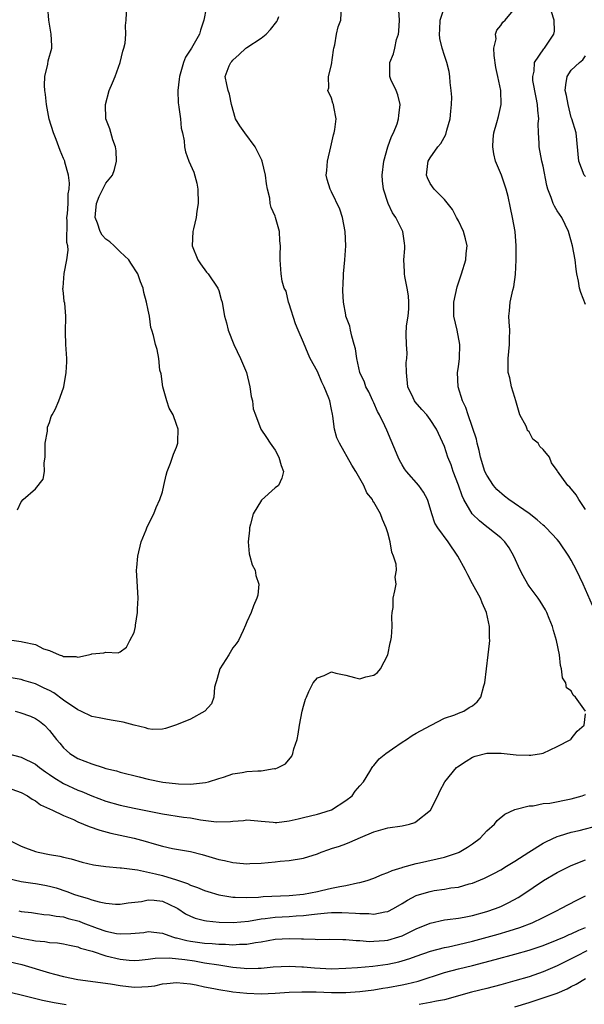
# Model space of a CAD drawing. Units: inches. Extents: x 2595000 to 2598000, y 1518000 to 1521000.
# Drawn here: x 2596653 to 2596733, y 1518543 to 1518683 of the extents above; entities that cross this region are included whole.
import ezdxf

# ---------------------------------------------------------------- set-up
doc = ezdxf.new("R2010")
doc.units = ezdxf.units.IN
doc.header["$MEASUREMENT"] = 0
doc.layers.add('LD25951518_2ft', color=93, linetype='Continuous')

msp = doc.modelspace()

# ---------------------------------------------------------------- linework, layer by layer
at = {"layer": 'LD25951518_2ft'}
for points, elevation in [([(2596679.55, 1518686.45), (2596678.89, 1518683), (2596678.43, 1518681.57), (2596678.27, 1518681), (2596677.12, 1518679), (2596676.26, 1518677.74), (2596676, 1518677), (2596675.64, 1518675.64), (2596675.42, 1518675), (2596675.4, 1518674.6), (2596675.2, 1518673), (2596675.23, 1518671.23), (2596675.27, 1518671), (2596675.36, 1518670.64), (2596675.56, 1518669), (2596675.65, 1518667.65), (2596675.86, 1518667), (2596676.11, 1518665.89), (2596676.15, 1518665), (2596676.3, 1518664.3), (2596676.77, 1518663), (2596677.45, 1518661.45), (2596677.89, 1518659.89), (2596678.04, 1518659), (2596678.08, 1518657), (2596677.9, 1518655.9), (2596677.8, 1518655), (2596677.41, 1518653.41), (2596677.34, 1518653), (2596677.24, 1518651), (2596678.02, 1518649), (2596678.42, 1518648.42), (2596679.27, 1518647.27), (2596679.5, 1518647), (2596680.89, 1518645), (2596681, 1518644.64), (2596681.35, 1518643.35), (2596681.47, 1518643), (2596681.6, 1518642.4), (2596681.8, 1518641), (2596682.08, 1518640.08), (2596682.34, 1518639), (2596683.16, 1518637), (2596684.1, 1518635), (2596684.93, 1518633), (2596685.39, 1518631), (2596685.6, 1518629.6), (2596685.77, 1518629), (2596685.88, 1518627.88), (2596686.23, 1518627), (2596686.98, 1518625), (2596687.79, 1518623.79), (2596688.28, 1518623), (2596689, 1518622), (2596689.51, 1518621), (2596689.83, 1518619.83), (2596690.18, 1518619), (2596689.95, 1518618.05), (2596689.47, 1518617), (2596689, 1518616.65), (2596687.07, 1518614.93), (2596685.88, 1518613), (2596685.52, 1518611.52), (2596685.34, 1518611), (2596685.34, 1518610.66), (2596685.17, 1518609), (2596685.31, 1518607.31), (2596685.42, 1518607), (2596685.73, 1518605.73), (2596686.14, 1518605), (2596686.24, 1518604.24), (2596686.7, 1518603), (2596686.54, 1518601.46), (2596686.42, 1518601), (2596685.93, 1518599.93), (2596685.58, 1518599), (2596685, 1518597.69), (2596684.81, 1518597.19), (2596684.44, 1518596.44), (2596683.81, 1518595), (2596683.47, 1518594.53), (2596683, 1518594), (2596682.45, 1518593), (2596681.17, 1518591), (2596681, 1518590.48), (2596680.69, 1518589.31), (2596680.58, 1518589), (2596680.41, 1518588.41), (2596680.3, 1518587), (2596679.98, 1518586.02), (2596679.01, 1518585), (2596677, 1518583.88), (2596675, 1518583.05), (2596673.44, 1518582.56), (2596673, 1518582.46), (2596671.59, 1518582.41), (2596671, 1518582.48), (2596670.63, 1518582.63), (2596669, 1518583), (2596667.43, 1518583.43), (2596665.73, 1518583.73), (2596665, 1518583.85), (2596664.06, 1518584.06), (2596663, 1518584.25), (2596661.45, 1518585), (2596661, 1518585.18), (2596659, 1518586.57), (2596657.6, 1518587.6), (2596657, 1518587.92), (2596656.26, 1518588.26), (2596655, 1518588.89), (2596653.37, 1518589.37), (2596653, 1518589.5), (2596651, 1518589.8)], 8844), ([(2596650.98, 1518579), (2596653, 1518578.48), (2596655, 1518577.48), (2596655.59, 1518577), (2596656.41, 1518576.41), (2596657, 1518576.02), (2596657.59, 1518575.59), (2596659, 1518574.74), (2596661, 1518573.8), (2596661.59, 1518573.59), (2596663, 1518572.98), (2596665, 1518572.25), (2596667, 1518571.69), (2596669, 1518571.26), (2596673, 1518570.45), (2596676.02, 1518569.98), (2596677, 1518569.86), (2596678.41, 1518569.59), (2596680.7, 1518569.3), (2596682.66, 1518569.34), (2596683, 1518569.41), (2596684.5, 1518569.5), (2596685, 1518569.58), (2596686.55, 1518569.45), (2596687, 1518569.4), (2596688.73, 1518569.27), (2596689, 1518569.23), (2596689.23, 1518569.23), (2596691, 1518569.44), (2596692.25, 1518569.75), (2596693, 1518569.9), (2596695, 1518570.4), (2596695.47, 1518570.53), (2596697, 1518571.03), (2596699, 1518572.33), (2596699.93, 1518573), (2596700.36, 1518573.64), (2596701, 1518574.39), (2596701.55, 1518575), (2596702.43, 1518576.43), (2596702.74, 1518577), (2596702.85, 1518577.15), (2596703, 1518577.28), (2596703.74, 1518578.26), (2596704.7, 1518579), (2596705.64, 1518579.64), (2596707, 1518580.6), (2596707.62, 1518581), (2596708.43, 1518581.57), (2596709, 1518581.9), (2596711.03, 1518582.97), (2596711.12, 1518583), (2596713, 1518584.02), (2596714.5, 1518584.5), (2596715, 1518584.73), (2596715.76, 1518585), (2596716.5, 1518585.5), (2596717, 1518585.75), (2596717.66, 1518586.34), (2596718.17, 1518587), (2596718.6, 1518588.6), (2596718.73, 1518589), (2596719.23, 1518593), (2596719.41, 1518594.59), (2596719.44, 1518595), (2596719.39, 1518595.39), (2596719.4, 1518597), (2596718.99, 1518599), (2596718.34, 1518600.34), (2596718.11, 1518601), (2596717, 1518603.04), (2596716.32, 1518604.32), (2596715.97, 1518605), (2596714.89, 1518607), (2596713.53, 1518609), (2596712.06, 1518611), (2596711.66, 1518611.66), (2596711.23, 1518613), (2596710.72, 1518614.72), (2596710.61, 1518615), (2596710.05, 1518616.05), (2596709.36, 1518617), (2596707.61, 1518619), (2596707.35, 1518619.35), (2596707, 1518619.91), (2596706.61, 1518620.61), (2596706.42, 1518621), (2596704.84, 1518624.84), (2596704.56, 1518625.44), (2596703.79, 1518627), (2596703.51, 1518627.51), (2596703, 1518628.71), (2596702.86, 1518629), (2596702.29, 1518630.29), (2596701.88, 1518631), (2596701.67, 1518631.67), (2596700.99, 1518633), (2596700.57, 1518635), (2596700.38, 1518636.38), (2596700.21, 1518637), (2596699.85, 1518638.15), (2596699.67, 1518639), (2596699.57, 1518639.57), (2596699.04, 1518641), (2596699, 1518641.22), (2596698.71, 1518643), (2596698.58, 1518644.58), (2596698.6, 1518645), (2596698.65, 1518645.35), (2596698.68, 1518647), (2596698.86, 1518649), (2596699.02, 1518650.98), (2596698.95, 1518653), (2596698.55, 1518655), (2596698.18, 1518656.18), (2596697, 1518658.64), (2596696.8, 1518659), (2596696.37, 1518660.37), (2596696.21, 1518661), (2596696.34, 1518661.66), (2596696.4, 1518663), (2596696.89, 1518665), (2596697.29, 1518666.71), (2596697.38, 1518667), (2596697.48, 1518667.48), (2596697.64, 1518669), (2596697.33, 1518670.67), (2596697.29, 1518671), (2596697.2, 1518671.2), (2596697, 1518671.91), (2596696.48, 1518673), (2596696.62, 1518673.38), (2596696.55, 1518675), (2596697, 1518676.63), (2596697.29, 1518678.71), (2596697.34, 1518679), (2596697.46, 1518679.46), (2596697.7, 1518681), (2596697.95, 1518682.05), (2596698.33, 1518683), (2596698.41, 1518685)], 8848), ([(2596651, 1518595.14), (2596653, 1518594.88), (2596653.18, 1518594.82), (2596655, 1518594.45), (2596656.14, 1518593.86), (2596657, 1518593.58), (2596658.37, 1518593), (2596658.86, 1518592.86), (2596659, 1518592.74), (2596660.75, 1518592.75), (2596661, 1518592.66), (2596662.52, 1518593), (2596662.89, 1518593.1), (2596663, 1518593.15), (2596664.72, 1518593.28), (2596665, 1518593.37), (2596666.73, 1518593.27), (2596667, 1518593.39), (2596667.91, 1518594.09), (2596668.37, 1518595), (2596669, 1518596.16), (2596669.19, 1518597), (2596669.2, 1518597.2), (2596669.48, 1518599), (2596669.49, 1518599.49), (2596669.55, 1518601), (2596669.41, 1518603.41), (2596669.34, 1518605), (2596669.36, 1518605.36), (2596669.52, 1518607), (2596670.01, 1518609), (2596670.71, 1518610.71), (2596670.81, 1518611), (2596671, 1518611.41), (2596671.8, 1518613), (2596672.13, 1518613.87), (2596672.65, 1518615), (2596673, 1518616.11), (2596673.21, 1518617), (2596673.52, 1518618.48), (2596673.67, 1518619), (2596674.15, 1518620.15), (2596674.56, 1518621.43), (2596675, 1518622.42), (2596675.21, 1518623), (2596675.2, 1518623.2), (2596675.24, 1518625), (2596675, 1518625.63), (2596674.54, 1518627), (2596673.98, 1518627.98), (2596673.65, 1518629), (2596673.06, 1518631), (2596672.81, 1518632.81), (2596672.66, 1518633.34), (2596672.49, 1518635), (2596672.28, 1518636.28), (2596672.01, 1518637), (2596671.74, 1518638.26), (2596671.53, 1518639), (2596671.39, 1518639.39), (2596671.17, 1518641), (2596671, 1518641.87), (2596670.77, 1518643), (2596670.37, 1518644.37), (2596670.28, 1518645), (2596669.89, 1518645.89), (2596669.51, 1518647), (2596668.51, 1518648.51), (2596668.23, 1518649), (2596667, 1518650.15), (2596666.19, 1518651), (2596665.54, 1518651.54), (2596665, 1518651.93), (2596664.48, 1518652.48), (2596664.19, 1518653), (2596663.8, 1518654.2), (2596663.46, 1518655), (2596663.5, 1518655.5), (2596663.68, 1518657), (2596664.02, 1518657.99), (2596665, 1518659.89), (2596665.92, 1518661), (2596666.2, 1518661.8), (2596666.52, 1518663), (2596666.44, 1518664.44), (2596666.36, 1518665), (2596665.98, 1518666.02), (2596665.56, 1518667.56), (2596665, 1518669), (2596664.94, 1518671), (2596665.48, 1518673), (2596665.91, 1518674.09), (2596666.3, 1518675), (2596667.03, 1518677), (2596667.41, 1518678.59), (2596667.55, 1518679), (2596667.71, 1518679.71), (2596667.81, 1518681), (2596667.78, 1518682.22), (2596667.89, 1518683), (2596667.98, 1518685)], 8842), ([(2596733.01, 1518585), (2596731.58, 1518587), (2596731.27, 1518587.27), (2596731, 1518587.86), (2596730.32, 1518588.32), (2596730.21, 1518589), (2596729.73, 1518589.73), (2596729.63, 1518591), (2596729.47, 1518591.47), (2596729.32, 1518593), (2596728.9, 1518595), (2596728.46, 1518596.46), (2596728.32, 1518597), (2596727.85, 1518598.15), (2596727.52, 1518599), (2596727.35, 1518599.35), (2596726.6, 1518600.6), (2596726.31, 1518601), (2596725, 1518602.71), (2596724.81, 1518603), (2596724.17, 1518604.17), (2596723.74, 1518605), (2596722.84, 1518607), (2596722.17, 1518608.17), (2596721.59, 1518609), (2596721, 1518609.57), (2596719.23, 1518611), (2596719, 1518611.15), (2596717.97, 1518611.97), (2596717, 1518612.92), (2596716.94, 1518613), (2596715.77, 1518615), (2596715.53, 1518615.53), (2596715, 1518617.03), (2596714.26, 1518619), (2596713.94, 1518619.94), (2596713.51, 1518621), (2596713, 1518622.55), (2596711.9, 1518625), (2596711, 1518626.37), (2596710.52, 1518627), (2596709.79, 1518627.79), (2596708.85, 1518628.85), (2596708.77, 1518629), (2596708.59, 1518629.41), (2596707.83, 1518631), (2596707.61, 1518633), (2596707.58, 1518634.42), (2596707.66, 1518635), (2596707.74, 1518635.74), (2596707.61, 1518637), (2596707.56, 1518638.44), (2596707.63, 1518639.63), (2596707.84, 1518641), (2596707.94, 1518642.06), (2596707.96, 1518643), (2596707.91, 1518643.91), (2596707.74, 1518645), (2596707.38, 1518646.62), (2596707.35, 1518647), (2596707.35, 1518647.35), (2596707.27, 1518649), (2596707.39, 1518650.61), (2596707.41, 1518651), (2596707.34, 1518651.34), (2596707.1, 1518653), (2596707, 1518653.18), (2596706.1, 1518655), (2596705.64, 1518655.64), (2596705.01, 1518657), (2596704.35, 1518659), (2596704.22, 1518660.22), (2596704.16, 1518661), (2596704.43, 1518663), (2596705, 1518665), (2596705.51, 1518666.49), (2596705.77, 1518667), (2596706.28, 1518668.28), (2596706.51, 1518669), (2596706.52, 1518669.48), (2596706.71, 1518671), (2596706.41, 1518672.41), (2596706.15, 1518673), (2596705.42, 1518674.58), (2596705.26, 1518675), (2596705.24, 1518675.24), (2596705.24, 1518677), (2596705.8, 1518678.2), (2596705.95, 1518679), (2596706.22, 1518680.22), (2596706.49, 1518681), (2596706.56, 1518681.44), (2596706.62, 1518683), (2596706.47, 1518685)], 8850), ([(2596733.99, 1518599.99), (2596732.66, 1518603), (2596731.73, 1518605), (2596731, 1518606.41), (2596730.64, 1518607), (2596729.26, 1518609), (2596729, 1518609.32), (2596727.42, 1518611), (2596727.21, 1518611.21), (2596727, 1518611.37), (2596726.15, 1518612.15), (2596725.04, 1518613.04), (2596722.14, 1518615), (2596721.5, 1518615.5), (2596720.43, 1518616.43), (2596719.96, 1518617), (2596719, 1518618.48), (2596718.75, 1518619), (2596718.11, 1518621), (2596717.95, 1518621.95), (2596717.64, 1518623), (2596717.55, 1518623.55), (2596716.35, 1518627), (2596716.04, 1518628.04), (2596715.55, 1518629), (2596714.94, 1518631), (2596714.88, 1518633), (2596715, 1518633.83), (2596715.14, 1518635), (2596715.2, 1518637), (2596714.81, 1518639), (2596714.35, 1518641), (2596714.34, 1518643), (2596714.82, 1518645.18), (2596715.41, 1518647), (2596716.02, 1518649), (2596716.1, 1518649.9), (2596716.22, 1518651), (2596715.99, 1518651.99), (2596715.71, 1518653), (2596715, 1518654.51), (2596714.73, 1518655), (2596714.15, 1518656.15), (2596713, 1518657.55), (2596711.56, 1518659), (2596711, 1518659.81), (2596710.61, 1518660.61), (2596710.45, 1518661), (2596710.66, 1518662.66), (2596710.72, 1518663), (2596711, 1518663.45), (2596712.08, 1518665), (2596712.5, 1518665.5), (2596713.22, 1518666.78), (2596713.36, 1518667.36), (2596713.82, 1518669), (2596713.92, 1518670.08), (2596714.02, 1518671), (2596714.04, 1518672.04), (2596713.98, 1518673), (2596713.84, 1518674.16), (2596713.79, 1518675), (2596713.68, 1518675.68), (2596713.35, 1518677), (2596713, 1518677.96), (2596712.69, 1518679), (2596712.37, 1518680.37), (2596712.32, 1518681), (2596712.33, 1518681.67), (2596712.39, 1518683), (2596713, 1518684.83)], 8852), ([(2596652.13, 1518585), (2596652.81, 1518584.81), (2596654.3, 1518584.3), (2596655, 1518583.95), (2596655.57, 1518583.57), (2596656.29, 1518583), (2596657, 1518582.28), (2596657.97, 1518581), (2596658.46, 1518580.46), (2596659, 1518579.79), (2596659.41, 1518579.41), (2596659.87, 1518579), (2596661, 1518578.3), (2596663, 1518577.52), (2596664.61, 1518577), (2596665, 1518576.89), (2596666.52, 1518576.52), (2596667, 1518576.36), (2596669.69, 1518575.69), (2596671, 1518575.37), (2596673.05, 1518574.95), (2596675.29, 1518574.71), (2596677, 1518574.67), (2596679.12, 1518574.88), (2596679.56, 1518575), (2596681, 1518575.47), (2596681.65, 1518575.65), (2596683, 1518576.11), (2596684.3, 1518576.3), (2596685, 1518576.43), (2596686.56, 1518576.56), (2596687, 1518576.56), (2596688.85, 1518576.85), (2596689, 1518576.84), (2596689.41, 1518577), (2596690.47, 1518577.53), (2596691.37, 1518578.63), (2596691.51, 1518579), (2596691.64, 1518579.64), (2596692.1, 1518581), (2596692.27, 1518581.73), (2596692.45, 1518583), (2596692.82, 1518585), (2596693, 1518585.73), (2596693.32, 1518586.68), (2596693.42, 1518587), (2596693.77, 1518587.77), (2596694.38, 1518589), (2596695, 1518589.72), (2596695.93, 1518590.07), (2596697, 1518590.58), (2596697.59, 1518590.41), (2596699, 1518590.11), (2596700.24, 1518589.76), (2596701, 1518589.58), (2596701.85, 1518589.85), (2596703, 1518590.12), (2596703.5, 1518590.5), (2596703.93, 1518591), (2596704.96, 1518593), (2596705.3, 1518594.7), (2596705.41, 1518595), (2596705.5, 1518595.5), (2596705.61, 1518597), (2596705.56, 1518598.44), (2596705.61, 1518599), (2596705.72, 1518599.72), (2596705.74, 1518601), (2596705.96, 1518602.04), (2596706.14, 1518603), (2596706.01, 1518604.01), (2596706.19, 1518605), (2596706.15, 1518605.85), (2596705.79, 1518607), (2596705.56, 1518607.56), (2596705.29, 1518609), (2596705, 1518610.3), (2596704.76, 1518611), (2596704.2, 1518612.2), (2596703.92, 1518613), (2596703, 1518614.62), (2596702.84, 1518614.84), (2596702.79, 1518615), (2596701.98, 1518615.98), (2596701.57, 1518617), (2596700.45, 1518619), (2596699.89, 1518619.89), (2596698.11, 1518623), (2596697.76, 1518623.76), (2596697.43, 1518625), (2596697.18, 1518626.82), (2596697.11, 1518627.11), (2596697, 1518627.76), (2596696.75, 1518629), (2596696.61, 1518629.39), (2596695.96, 1518631), (2596695.64, 1518631.64), (2596695, 1518633.15), (2596693.98, 1518635), (2596693.66, 1518635.66), (2596693, 1518637.29), (2596692.26, 1518639), (2596691.9, 1518639.9), (2596691, 1518642.78), (2596690.91, 1518643), (2596690.54, 1518644.54), (2596690.29, 1518645), (2596690.01, 1518645.99), (2596689.85, 1518647), (2596689.72, 1518649), (2596689.7, 1518649.7), (2596689.76, 1518651), (2596689.68, 1518651.68), (2596689.6, 1518653), (2596689.07, 1518655), (2596689, 1518655.19), (2596688.41, 1518656.41), (2596688.3, 1518657), (2596688.26, 1518657.74), (2596687.91, 1518659), (2596687.75, 1518659.75), (2596687.63, 1518661), (2596687.15, 1518663), (2596687.11, 1518663.11), (2596686.46, 1518664.46), (2596686.16, 1518665), (2596684.69, 1518667), (2596683.99, 1518667.99), (2596683.38, 1518669), (2596682.79, 1518671), (2596682.5, 1518672.5), (2596682.32, 1518673), (2596682.15, 1518673.86), (2596681.93, 1518675), (2596682.49, 1518676.49), (2596682.73, 1518677), (2596682.87, 1518677.13), (2596683, 1518677.3), (2596683.88, 1518678.12), (2596684.86, 1518679), (2596685, 1518679.12), (2596687, 1518680.41), (2596687.72, 1518681), (2596688.33, 1518681.67), (2596689.23, 1518682.77), (2596689.34, 1518683), (2596689.5, 1518683.5)], 8846), ([(2596652.47, 1518613.53), (2596653, 1518614.68), (2596653.28, 1518615), (2596655, 1518616.53), (2596656.12, 1518617.88), (2596656.27, 1518619), (2596656.23, 1518620.23), (2596656.38, 1518621), (2596656.4, 1518623), (2596656.7, 1518624.7), (2596656.7, 1518625), (2596656.73, 1518625.27), (2596657, 1518625.93), (2596657.22, 1518626.78), (2596657.39, 1518627), (2596657.79, 1518627.79), (2596658.31, 1518629), (2596658.5, 1518629.5), (2596659.01, 1518631), (2596659.36, 1518633), (2596659.45, 1518634.55), (2596659.45, 1518635), (2596659.33, 1518637), (2596659.26, 1518638.74), (2596659.31, 1518641), (2596659.17, 1518642.83), (2596659.09, 1518643.09), (2596659, 1518644.28), (2596658.91, 1518644.91), (2596658.95, 1518645.05), (2596659.07, 1518647.07), (2596659.44, 1518649), (2596659.64, 1518650.36), (2596659.59, 1518651), (2596659.47, 1518651.47), (2596659.51, 1518654.49), (2596659.46, 1518655), (2596659.53, 1518655.53), (2596659.62, 1518657), (2596659.65, 1518658.35), (2596659.8, 1518659), (2596659.85, 1518659.85), (2596659.68, 1518661), (2596659.17, 1518662.83), (2596659.15, 1518663), (2596659, 1518663.38), (2596658.51, 1518664.51), (2596657.92, 1518666.08), (2596657.54, 1518667), (2596656.96, 1518668.96), (2596656.59, 1518671), (2596656.42, 1518672.42), (2596656.32, 1518673), (2596656.27, 1518673.73), (2596656.33, 1518675), (2596656.76, 1518676.76), (2596656.8, 1518677.2), (2596657.31, 1518679), (2596657.32, 1518679.32), (2596657.25, 1518681), (2596656.92, 1518683), (2596656.77, 1518684.77)], 8840), ([(2596733, 1518613.59), (2596732.05, 1518615), (2596731.68, 1518615.68), (2596730.78, 1518616.78), (2596730.52, 1518617), (2596729.05, 1518619.05), (2596729, 1518619.14), (2596728.2, 1518620.2), (2596727.91, 1518621), (2596727, 1518622.1), (2596726.52, 1518622.52), (2596726.32, 1518623), (2596725.56, 1518623.56), (2596725, 1518624.6), (2596724.8, 1518624.8), (2596724.75, 1518625), (2596724.58, 1518625.42), (2596723.71, 1518627), (2596723.11, 1518629), (2596723, 1518629.49), (2596722.51, 1518631), (2596722.26, 1518632.26), (2596722.04, 1518633), (2596722.05, 1518633.95), (2596722.03, 1518635), (2596722.25, 1518637), (2596722.22, 1518637.78), (2596722.26, 1518639), (2596722.2, 1518640.2), (2596722.13, 1518641), (2596722.22, 1518641.78), (2596722.33, 1518643), (2596722.7, 1518644.7), (2596722.83, 1518645.17), (2596723.08, 1518646.92), (2596723.16, 1518649), (2596723.18, 1518651), (2596723.04, 1518653), (2596722.68, 1518655), (2596722.36, 1518656.36), (2596722.02, 1518657.98), (2596721.78, 1518659), (2596721.12, 1518661), (2596720.27, 1518663), (2596720.03, 1518664.03), (2596719.85, 1518665), (2596719.9, 1518666.1), (2596720.01, 1518667), (2596720.45, 1518668.45), (2596720.67, 1518669.33), (2596721.03, 1518671), (2596720.99, 1518673.01), (2596720.59, 1518675), (2596720.29, 1518676.29), (2596720.05, 1518677.95), (2596720.01, 1518679), (2596720.32, 1518680.32), (2596720.26, 1518681), (2596720.43, 1518681.57), (2596721, 1518682.22), (2596721.3, 1518682.7), (2596721.63, 1518683), (2596723, 1518684.64)], 8854), ([(2596733, 1518642.68), (2596732.35, 1518644.35), (2596732.18, 1518645), (2596732.02, 1518645.98), (2596731.79, 1518647), (2596731.68, 1518647.68), (2596731.54, 1518649), (2596731.19, 1518651), (2596730.68, 1518652.68), (2596730.61, 1518653), (2596729.64, 1518655), (2596729, 1518655.95), (2596728.6, 1518656.6), (2596728.43, 1518657), (2596728.15, 1518657.85), (2596727.67, 1518659), (2596727.53, 1518659.53), (2596727, 1518662.27), (2596726.82, 1518663), (2596726.42, 1518665), (2596726.44, 1518665.56), (2596726.35, 1518667), (2596726.32, 1518668.32), (2596726.4, 1518669), (2596726.24, 1518670.24), (2596726.22, 1518671), (2596726.01, 1518672.01), (2596725.56, 1518674.44), (2596725.53, 1518675), (2596725.73, 1518675.73), (2596725.78, 1518677), (2596727.1, 1518678.9), (2596727.19, 1518679), (2596728.5, 1518681), (2596728.6, 1518681.4), (2596728.57, 1518683), (2596728.17, 1518684.17)], 8856), ([(2596733, 1518660.8), (2596732.83, 1518661), (2596732.06, 1518663), (2596731.67, 1518667), (2596731.07, 1518669), (2596731, 1518669.17), (2596730.53, 1518671), (2596730.31, 1518672.31), (2596730.15, 1518673), (2596730.21, 1518673.79), (2596730.43, 1518675), (2596731, 1518675.87), (2596732.15, 1518677), (2596732.63, 1518677.37), (2596733, 1518677.94)], 8858), ([(2596651, 1518574.16), (2596653, 1518573.46), (2596653.86, 1518573), (2596654.52, 1518572.52), (2596655, 1518572.28), (2596655.73, 1518571.73), (2596657, 1518571.16), (2596657.1, 1518571.1), (2596657.33, 1518571), (2596659, 1518570.19), (2596660.38, 1518569.62), (2596661, 1518569.33), (2596661.82, 1518569), (2596662.64, 1518568.64), (2596664.13, 1518568.13), (2596665.7, 1518567.7), (2596669, 1518566.97), (2596670.56, 1518566.56), (2596671.83, 1518566.17), (2596673, 1518565.85), (2596674.45, 1518565.55), (2596677, 1518565.1), (2596678.67, 1518564.67), (2596681, 1518563.96), (2596681.81, 1518563.81), (2596683, 1518563.52), (2596683.5, 1518563.5), (2596685, 1518563.36), (2596685.39, 1518563.39), (2596687, 1518563.45), (2596689, 1518563.62), (2596689.71, 1518563.71), (2596691, 1518563.83), (2596693, 1518564.17), (2596695, 1518564.79), (2596695.52, 1518565), (2596696.61, 1518565.39), (2596697, 1518565.51), (2596698.12, 1518565.88), (2596699, 1518566.21), (2596699.59, 1518566.41), (2596701.11, 1518567.11), (2596703, 1518567.91), (2596705, 1518568.46), (2596707, 1518568.76), (2596708.04, 1518569), (2596708.79, 1518569.21), (2596709, 1518569.34), (2596711.03, 1518570.97), (2596712.06, 1518573), (2596712.34, 1518573.66), (2596713.08, 1518575), (2596714.71, 1518577), (2596714.87, 1518577.13), (2596716.07, 1518577.93), (2596717, 1518578.47), (2596717.38, 1518578.62), (2596719, 1518579.06), (2596721.04, 1518579.04), (2596723.2, 1518578.8), (2596725, 1518578.78), (2596725.24, 1518578.76), (2596726.79, 1518579), (2596727, 1518579.06), (2596729, 1518579.99), (2596730.93, 1518581), (2596730.96, 1518581.04), (2596731, 1518581.06), (2596731.83, 1518582.17), (2596732.83, 1518583), (2596733, 1518584.64)], 8850), ([(2596651, 1518566.85), (2596653, 1518565.86), (2596653.61, 1518565.61), (2596655, 1518565.1), (2596655.41, 1518565), (2596657, 1518564.7), (2596658.46, 1518564.46), (2596659, 1518564.31), (2596660.06, 1518564.06), (2596661.61, 1518563.61), (2596663.23, 1518563.23), (2596665, 1518562.98), (2596667, 1518562.8), (2596667.21, 1518562.79), (2596669.48, 1518562.52), (2596672.05, 1518561.95), (2596673, 1518561.7), (2596675, 1518561.08), (2596676.57, 1518560.57), (2596677, 1518560.33), (2596678, 1518560), (2596679, 1518559.56), (2596679.43, 1518559.43), (2596681, 1518558.97), (2596683, 1518558.63), (2596683.35, 1518558.65), (2596685, 1518558.57), (2596686.62, 1518558.62), (2596687.3, 1518558.7), (2596691, 1518558.85), (2596693, 1518559.04), (2596695, 1518559.44), (2596695.58, 1518559.58), (2596697, 1518559.89), (2596698.16, 1518560.16), (2596699, 1518560.3), (2596700.67, 1518560.67), (2596701, 1518560.72), (2596702.07, 1518561), (2596703, 1518561.31), (2596704.16, 1518561.84), (2596705, 1518562.13), (2596705.57, 1518562.43), (2596707, 1518562.84), (2596707.11, 1518562.89), (2596709, 1518563.4), (2596709.49, 1518563.49), (2596713, 1518564.31), (2596715, 1518564.95), (2596715.1, 1518565), (2596716.28, 1518565.72), (2596717, 1518566.2), (2596718.07, 1518567), (2596719, 1518568.03), (2596720.1, 1518569), (2596720.49, 1518569.51), (2596721.59, 1518570.41), (2596723, 1518571.04), (2596725, 1518571.58), (2596725.57, 1518571.57), (2596727, 1518571.89), (2596727.96, 1518571.96), (2596731, 1518572.55), (2596732.54, 1518573), (2596733, 1518573.17)], 8852), ([(2596651, 1518561.3), (2596653, 1518560.84), (2596654.62, 1518560.62), (2596655, 1518560.58), (2596656.32, 1518560.32), (2596657, 1518560.2), (2596657.93, 1518559.93), (2596659.44, 1518559.44), (2596660.55, 1518559), (2596661, 1518558.85), (2596662.46, 1518558.46), (2596663, 1518558.25), (2596664.05, 1518557.95), (2596665, 1518557.77), (2596666.35, 1518557.65), (2596667, 1518557.63), (2596668.17, 1518557.83), (2596670.03, 1518558.03), (2596671, 1518558.23), (2596671.82, 1518558.18), (2596673, 1518558.04), (2596675, 1518557.12), (2596675.21, 1518557), (2596676.28, 1518556.28), (2596677, 1518555.91), (2596677.66, 1518555.66), (2596679, 1518555.3), (2596679.25, 1518555.25), (2596681.06, 1518555.06), (2596683.02, 1518555.02), (2596685.24, 1518555.24), (2596687, 1518555.55), (2596687.6, 1518555.6), (2596689, 1518555.78), (2596691, 1518555.89), (2596691.96, 1518555.96), (2596693, 1518556.01), (2596694.17, 1518556.17), (2596695, 1518556.25), (2596696.41, 1518556.41), (2596697, 1518556.45), (2596698.47, 1518556.47), (2596700.38, 1518556.38), (2596701, 1518556.3), (2596702.3, 1518556.3), (2596703, 1518556.23), (2596704.55, 1518556.55), (2596705, 1518556.61), (2596705.76, 1518557), (2596707, 1518557.71), (2596707.78, 1518558.22), (2596709, 1518558.84), (2596709.48, 1518559), (2596711, 1518559.45), (2596711.55, 1518559.55), (2596713, 1518559.76), (2596713.93, 1518559.93), (2596715, 1518560.06), (2596716.52, 1518560.52), (2596717, 1518560.63), (2596718.68, 1518561.32), (2596720.01, 1518561.99), (2596721, 1518562.51), (2596721.83, 1518563), (2596723, 1518563.72), (2596724.97, 1518565.03), (2596727, 1518566.28), (2596727.46, 1518566.54), (2596729, 1518567.23), (2596729.31, 1518567.31), (2596731, 1518567.84), (2596732.09, 1518568.09), (2596735, 1518568.83)], 8854), ([(2596652.67, 1518556.67), (2596653, 1518556.59), (2596654.43, 1518556.43), (2596655, 1518556.34), (2596656.19, 1518556.19), (2596657, 1518556.14), (2596657.93, 1518555.93), (2596659, 1518555.82), (2596659.62, 1518555.62), (2596661.21, 1518555.21), (2596661.72, 1518555), (2596663.77, 1518554.23), (2596665, 1518553.8), (2596666.51, 1518553.49), (2596667, 1518553.42), (2596668.53, 1518553.47), (2596670.36, 1518553.64), (2596671, 1518553.76), (2596673, 1518553.53), (2596674.46, 1518553), (2596674.88, 1518552.88), (2596675, 1518552.87), (2596676.49, 1518552.49), (2596677, 1518552.4), (2596679, 1518552.11), (2596680.05, 1518552.05), (2596681, 1518551.94), (2596681.94, 1518551.94), (2596683, 1518551.87), (2596683.95, 1518551.95), (2596685, 1518551.97), (2596686.2, 1518552.2), (2596687, 1518552.31), (2596689, 1518552.66), (2596691, 1518552.78), (2596692.73, 1518552.73), (2596693, 1518552.7), (2596694.67, 1518552.67), (2596695, 1518552.63), (2596696.66, 1518552.66), (2596698.61, 1518552.61), (2596699, 1518552.63), (2596700.47, 1518552.47), (2596701, 1518552.48), (2596702.36, 1518552.36), (2596703, 1518552.37), (2596704.49, 1518552.49), (2596705, 1518552.55), (2596706.56, 1518553), (2596707, 1518553.15), (2596708.26, 1518553.74), (2596709, 1518554.15), (2596711, 1518554.96), (2596713, 1518555.39), (2596713.44, 1518555.44), (2596715, 1518555.67), (2596715.81, 1518555.81), (2596717, 1518556.05), (2596719, 1518556.58), (2596720.23, 1518557), (2596721, 1518557.31), (2596722.14, 1518557.86), (2596723.44, 1518558.56), (2596724.13, 1518559), (2596727.04, 1518561), (2596729, 1518562.14), (2596731, 1518563.14), (2596733, 1518563.94)], 8856), ([(2596651, 1518553.28), (2596653, 1518552.82), (2596654.55, 1518552.55), (2596655, 1518552.45), (2596656.35, 1518552.35), (2596657, 1518552.22), (2596658.15, 1518552.15), (2596659, 1518552.02), (2596659.81, 1518551.81), (2596661, 1518551.6), (2596661.41, 1518551.41), (2596663.03, 1518550.97), (2596665, 1518550.3), (2596667, 1518549.83), (2596668.29, 1518549.7), (2596669, 1518549.66), (2596669.71, 1518549.71), (2596671, 1518549.83), (2596672, 1518550), (2596673.96, 1518550.04), (2596676.21, 1518549.79), (2596677.58, 1518549.58), (2596679, 1518549.33), (2596680.99, 1518549.01), (2596683, 1518548.7), (2596684.58, 1518548.58), (2596685, 1518548.53), (2596686.58, 1518548.58), (2596687, 1518548.57), (2596688.73, 1518548.73), (2596691, 1518548.85), (2596692.76, 1518548.76), (2596693, 1518548.76), (2596694.59, 1518548.59), (2596697, 1518548.47), (2596699, 1518548.54), (2596700.67, 1518548.67), (2596702.86, 1518548.86), (2596705, 1518549.14), (2596706.54, 1518549.46), (2596707, 1518549.58), (2596708.09, 1518549.91), (2596709, 1518550.25), (2596711.04, 1518550.96), (2596713, 1518551.49), (2596713.6, 1518551.6), (2596715, 1518551.92), (2596717, 1518552.4), (2596720.61, 1518553.39), (2596722.17, 1518553.83), (2596723.68, 1518554.32), (2596725.45, 1518555), (2596727, 1518555.75), (2596729, 1518556.75), (2596729.53, 1518557), (2596731.79, 1518558.21), (2596733, 1518558.83)], 8858), ([(2596651, 1518549.53), (2596653.07, 1518549.07), (2596657, 1518547.89), (2596657.72, 1518547.72), (2596659, 1518547.37), (2596661, 1518546.96), (2596665.67, 1518546.33), (2596667, 1518546.1), (2596669, 1518545.88), (2596670.1, 1518545.9), (2596671, 1518545.97), (2596671.93, 1518546.07), (2596673, 1518546.33), (2596673.63, 1518546.37), (2596675, 1518546.55), (2596677, 1518546.33), (2596677.81, 1518546.19), (2596679, 1518545.91), (2596680.31, 1518545.69), (2596681, 1518545.53), (2596682.74, 1518545.26), (2596683, 1518545.21), (2596685, 1518545), (2596687, 1518544.94), (2596689, 1518545.01), (2596691, 1518545.15), (2596692.78, 1518545.22), (2596694.81, 1518545.19), (2596697, 1518545.09), (2596699, 1518545.1), (2596701, 1518545.25), (2596703, 1518545.51), (2596704.26, 1518545.74), (2596705, 1518545.84), (2596707, 1518546.21), (2596707.65, 1518546.35), (2596709.27, 1518546.73), (2596713, 1518547.93), (2596715, 1518548.45), (2596717, 1518548.93), (2596720.22, 1518549.78), (2596723, 1518550.53), (2596725, 1518551.12), (2596727, 1518551.78), (2596729, 1518552.56), (2596730.04, 1518553), (2596730.69, 1518553.31), (2596731, 1518553.43), (2596732.06, 1518553.94), (2596733, 1518554.31)], 8860), ([(2596733.21, 1518551), (2596731.73, 1518550.27), (2596729, 1518548.88), (2596727, 1518548.03), (2596725, 1518547.35), (2596723, 1518546.75), (2596721, 1518546.21), (2596719, 1518545.68), (2596716.86, 1518545.14), (2596713, 1518544.09), (2596711.89, 1518543.89), (2596711, 1518543.67), (2596709.41, 1518543.41)], 8862), ([(2596723, 1518543.07), (2596725, 1518543.68), (2596727, 1518544.33), (2596728.97, 1518545.03), (2596730.39, 1518545.61), (2596731, 1518545.95), (2596731.7, 1518546.3), (2596733, 1518547.09)], 8864), ([(2596659.35, 1518543.35), (2596657.64, 1518543.64), (2596655.99, 1518543.99), (2596653, 1518544.73), (2596649, 1518545.67)], 8862)]:
    msp.add_lwpolyline(points, dxfattribs=dict(at, elevation=elevation))

doc.saveas('drawing.dxf')
